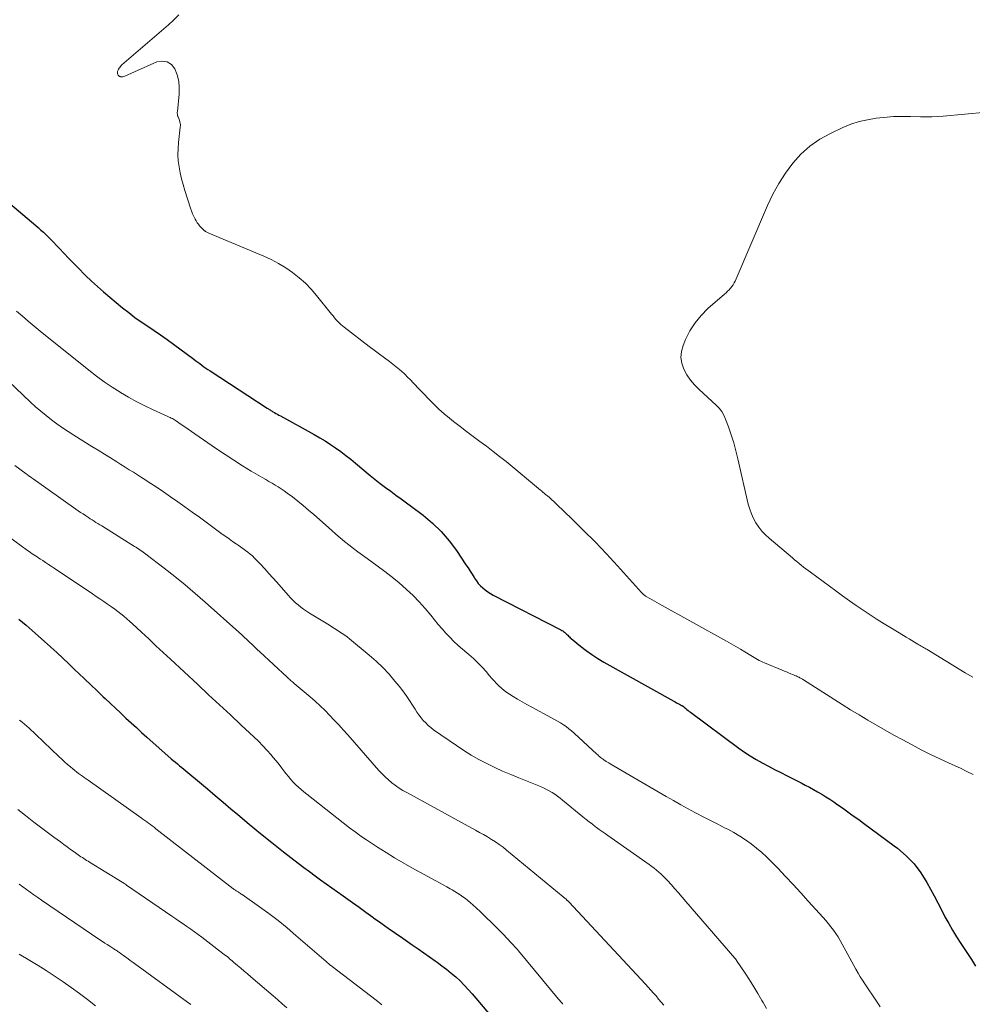
# Model space of a CAD drawing. Units: feet. Extents: x 1980000 to 1985031, y 600000 to 604725.
# Drawn here: x 1980614 to 1980772, y 600315 to 600478 of the extents above; entities that cross this region are included whole.
import ezdxf

# ---------------------------------------------------------------- set-up
doc = ezdxf.new("R2010")
doc.units = ezdxf.units.FT
doc.header["$LTSCALE"] = 100
doc.header["$MEASUREMENT"] = 0
doc.layers.add('CONTOUR INDEX', color=32, linetype='Continuous', lineweight=25)
doc.layers.add('CONTOUR INTERMEDIATE', color=40, linetype='Continuous', lineweight=15)

msp = doc.modelspace()

# ---------------------------------------------------------------- linework, layer by layer
at = {"layer": 'CONTOUR INDEX', "flags": 128}
for points, elevation in [([(1980607.05, 600452.12), (1980616.81, 600443.89), (1980617.24, 600443.52), (1980617.66, 600443.15), (1980618.07, 600442.77), (1980618.47, 600442.39), (1980618.71, 600442.16), (1980619.23, 600441.65), (1980619.74, 600441.13), (1980620.24, 600440.61), (1980620.74, 600440.08), (1980621.48, 600439.3), (1980622.31, 600438.43), (1980623.15, 600437.56), (1980623.99, 600436.7), (1980624.85, 600435.84), (1980625.06, 600435.63), (1980626.03, 600434.69), (1980627.03, 600433.77), (1980628.05, 600432.88), (1980629.08, 600432), (1980631.21, 600430.25), (1980632.22, 600429.44), (1980633.25, 600428.66), (1980634.31, 600427.91), (1980635.38, 600427.19), (1980636.45, 600426.47), (1980637.52, 600425.74), (1980638.58, 600424.99), (1980639.63, 600424.23), (1980643.04, 600421.72), (1980643.37, 600421.47), (1980643.7, 600421.23), (1980644.03, 600420.98), (1980644.36, 600420.72), (1980644.69, 600420.48), (1980645.03, 600420.23), (1980645.37, 600420), (1980645.71, 600419.77), (1980655.2, 600413.61), (1980655.32, 600413.53), (1980655.44, 600413.46), (1980655.55, 600413.38), (1980655.67, 600413.3), (1980655.79, 600413.23), (1980655.91, 600413.16), (1980656.03, 600413.08), (1980656.15, 600413.01), (1980656.4, 600412.87), (1980656.64, 600412.72), (1980656.89, 600412.58), (1980657.14, 600412.44), (1980657.39, 600412.31), (1980663.01, 600409.21), (1980663.92, 600408.69), (1980664.81, 600408.15), (1980665.69, 600407.58), (1980666.55, 600407), (1980667.4, 600406.39), (1980668.23, 600405.76), (1980669.05, 600405.12), (1980669.86, 600404.46), (1980672.28, 600402.42), (1980673.11, 600401.74), (1980673.95, 600401.07), (1980674.81, 600400.43), (1980675.69, 600399.8), (1980676.56, 600399.18), (1980677.44, 600398.55), (1980678.3, 600397.91), (1980679.16, 600397.27), (1980681.07, 600395.82), (1980682.63, 600394.52), (1980684.08, 600393.13), (1980685.39, 600391.59), (1980686.6, 600389.96), (1980688.18, 600387.59), (1980688.52, 600387.08), (1980688.85, 600386.56), (1980689.18, 600386.04), (1980689.51, 600385.51), (1980689.6, 600385.37), (1980689.9, 600384.93), (1980690.22, 600384.52), (1980690.58, 600384.13), (1980690.97, 600383.76), (1980691.38, 600383.43), (1980691.8, 600383.12), (1980692.25, 600382.83), (1980692.71, 600382.58), (1980703.93, 600376.81), (1980704.08, 600376.73), (1980704.22, 600376.64), (1980704.36, 600376.54), (1980704.5, 600376.44), (1980704.63, 600376.34), (1980704.76, 600376.22), (1980704.88, 600376.11), (1980705, 600375.99), (1980705.05, 600375.94), (1980705.19, 600375.79), (1980705.34, 600375.65), (1980705.49, 600375.51), (1980705.64, 600375.38), (1980707.16, 600374.13), (1980708.09, 600373.41), (1980709.05, 600372.72), (1980710.04, 600372.08), (1980711.05, 600371.47), (1980722.66, 600364.99), (1980722.89, 600364.86), (1980723.12, 600364.73), (1980723.35, 600364.61), (1980723.59, 600364.48), (1980723.95, 600364.29), (1980724, 600364.26), (1980724.06, 600364.23), (1980724.11, 600364.19), (1980724.16, 600364.16), (1980724.21, 600364.13), (1980724.25, 600364.09), (1980724.3, 600364.05), (1980724.35, 600364.01), (1980724.64, 600363.77), (1980724.83, 600363.6), (1980725.03, 600363.45), (1980725.23, 600363.29), (1980725.43, 600363.14), (1980733.42, 600357.21), (1980734.36, 600356.54), (1980735.33, 600355.9), (1980736.32, 600355.31), (1980737.34, 600354.74), (1980738.36, 600354.2), (1980739.39, 600353.67), (1980740.43, 600353.13), (1980741.46, 600352.6), (1980743.77, 600351.42), (1980744.47, 600351.06), (1980745.16, 600350.69), (1980745.84, 600350.31), (1980746.52, 600349.93), (1980747.2, 600349.53), (1980747.87, 600349.12), (1980748.52, 600348.7), (1980749.18, 600348.27), (1980749.71, 600347.9), (1980750.63, 600347.27), (1980751.53, 600346.63), (1980752.43, 600345.98), (1980753.33, 600345.33), (1980754.11, 600344.75), (1980755.39, 600343.8), (1980756.67, 600342.85), (1980757.96, 600341.91), (1980759.24, 600340.96), (1980759.76, 600340.57), (1980761.21, 600339.35), (1980762.52, 600338.02), (1980763.65, 600336.52), (1980764.65, 600334.91), (1980765.24, 600333.81), (1980765.84, 600332.66), (1980766.45, 600331.52), (1980767.05, 600330.37), (1980767.65, 600329.23), (1980768.27, 600328.09), (1980768.91, 600326.97), (1980769.58, 600325.86), (1980770.27, 600324.77), (1980772.04, 600322.1), (1980772.72, 600321.03)], 800), ([(1980614, 600378.58), (1980615.19, 600377.57), (1980616.21, 600376.69), (1980617.22, 600375.81), (1980618.23, 600374.91), (1980619.23, 600374.01), (1980619.28, 600373.97), (1980620.3, 600373.04), (1980621.31, 600372.1), (1980622.31, 600371.16), (1980623.31, 600370.2), (1980623.9, 600369.63), (1980624.92, 600368.65), (1980625.94, 600367.67), (1980626.97, 600366.7), (1980627.99, 600365.73), (1980628.34, 600365.41), (1980629.2, 600364.6), (1980630.05, 600363.8), (1980630.91, 600362.99), (1980631.77, 600362.19), (1980632.63, 600361.39), (1980633.5, 600360.59), (1980634.37, 600359.8), (1980635.25, 600359.01), (1980639.27, 600355.44), (1980639.61, 600355.15), (1980639.96, 600354.85), (1980640.3, 600354.56), (1980640.65, 600354.28), (1980641.01, 600354), (1980641.36, 600353.71), (1980641.7, 600353.42), (1980642.05, 600353.13), (1980643.96, 600351.52), (1980645.27, 600350.42), (1980646.57, 600349.32), (1980647.87, 600348.22), (1980649.17, 600347.12), (1980650.3, 600346.16), (1980652.18, 600344.59), (1980654.07, 600343.04), (1980655.98, 600341.51), (1980657.91, 600340), (1980660.36, 600338.11), (1980661.27, 600337.41), (1980662.2, 600336.71), (1980663.13, 600336.03), (1980664.06, 600335.35), (1980665, 600334.68), (1980665.94, 600334.01), (1980666.88, 600333.34), (1980667.82, 600332.67), (1980668.2, 600332.4), (1980669.33, 600331.6), (1980670.46, 600330.79), (1980671.58, 600329.98), (1980672.71, 600329.17), (1980672.86, 600329.06), (1980674.06, 600328.2), (1980675.26, 600327.34), (1980676.47, 600326.48), (1980677.69, 600325.64), (1980679.26, 600324.54), (1980680.22, 600323.88), (1980681.17, 600323.21), (1980682.13, 600322.54), (1980683.09, 600321.88), (1980683.39, 600321.67), (1980684.18, 600321.1), (1980684.97, 600320.5), (1980685.73, 600319.88), (1980686.47, 600319.24), (1980687.19, 600318.57), (1980687.89, 600317.89), (1980688.56, 600317.17), (1980689.21, 600316.43), (1980692.83, 600312.14)], 820)]:
    msp.add_lwpolyline(points, dxfattribs=dict(at, elevation=elevation))
at = {"layer": 'CONTOUR INTERMEDIATE', "flags": 128}
for points, elevation in [([(1980640.51, 600478.84), (1980639.68, 600477.99), (1980638.8, 600477.17), (1980631.1, 600470.55), (1980630.97, 600470.43), (1980630.84, 600470.29), (1980630.73, 600470.14), (1980630.63, 600469.99), (1980630.54, 600469.84), (1980630.49, 600469.75), (1980630.45, 600469.66), (1980630.41, 600469.56), (1980630.38, 600469.47), (1980630.36, 600469.37), (1980630.35, 600469.27), (1980630.36, 600469.17), (1980630.38, 600469.08), (1980630.42, 600468.96), (1980630.49, 600468.82), (1980630.58, 600468.72), (1980630.7, 600468.64), (1980630.84, 600468.6), (1980630.88, 600468.59), (1980631.05, 600468.58), (1980631.23, 600468.59), (1980631.4, 600468.63), (1980631.57, 600468.69), (1980636.91, 600471.03), (1980637.81, 600471.17), (1980638.62, 600471.07), (1980639.3, 600470.61), (1980639.88, 600469.91), (1980640.26, 600468.89), (1980640.52, 600467.85), (1980640.61, 600466.78), (1980640.59, 600465.7), (1980640.29, 600462.81), (1980640.28, 600462.69), (1980640.28, 600462.58), (1980640.28, 600462.46), (1980640.29, 600462.35), (1980640.3, 600462.23), (1980640.33, 600462.12), (1980640.36, 600462.01), (1980640.41, 600461.91), (1980640.47, 600461.8), (1980640.54, 600461.64), (1980640.61, 600461.47), (1980640.67, 600461.31), (1980640.72, 600461.14), (1980640.73, 600461.07), (1980640.77, 600460.86), (1980640.8, 600460.66), (1980640.8, 600460.45), (1980640.78, 600460.24), (1980640.47, 600457.65), (1980640.4, 600456.65), (1980640.38, 600455.64), (1980640.45, 600454.64), (1980640.58, 600453.64), (1980640.77, 600452.65), (1980640.99, 600451.66), (1980641.25, 600450.68), (1980641.54, 600449.71), (1980642.47, 600446.78), (1980642.63, 600446.31), (1980642.82, 600445.85), (1980643.03, 600445.4), (1980643.26, 600444.95), (1980643.44, 600444.65), (1980643.6, 600444.37), (1980643.79, 600444.1), (1980643.99, 600443.85), (1980644.2, 600443.61), (1980644.56, 600443.23), (1980644.61, 600443.19), (1980644.65, 600443.14), (1980644.7, 600443.1), (1980644.75, 600443.06), (1980644.8, 600443.03), (1980644.85, 600442.99), (1980644.9, 600442.96), (1980644.95, 600442.92), (1980645.05, 600442.86), (1980645.16, 600442.8), (1980645.27, 600442.75), (1980645.38, 600442.69), (1980645.49, 600442.64), (1980654.62, 600438.83), (1980655.87, 600438.25), (1980657.1, 600437.61), (1980658.27, 600436.89), (1980659.42, 600436.11), (1980660.5, 600435.24), (1980661.53, 600434.33), (1980662.49, 600433.34), (1980663.39, 600432.29), (1980665.89, 600429.18), (1980666.13, 600428.89), (1980666.37, 600428.6), (1980666.61, 600428.31), (1980666.86, 600428.03), (1980667.12, 600427.76), (1980667.39, 600427.5), (1980667.67, 600427.25), (1980667.96, 600427.02), (1980672.13, 600423.84), (1980672.97, 600423.2), (1980673.81, 600422.57), (1980674.65, 600421.95), (1980675.5, 600421.32), (1980676.33, 600420.69), (1980677.14, 600420.02), (1980677.91, 600419.32), (1980678.66, 600418.58), (1980678.79, 600418.45), (1980679.59, 600417.62), (1980680.38, 600416.8), (1980681.18, 600415.97), (1980681.96, 600415.14), (1980682.01, 600415.09), (1980682.83, 600414.25), (1980683.68, 600413.43), (1980684.57, 600412.66), (1980685.47, 600411.91), (1980686.11, 600411.41), (1980687.19, 600410.57), (1980688.28, 600409.73), (1980689.38, 600408.9), (1980690.48, 600408.09), (1980691.58, 600407.27), (1980692.67, 600406.43), (1980693.75, 600405.58), (1980694.82, 600404.72), (1980700.56, 600400), (1980700.71, 600399.87), (1980700.86, 600399.74), (1980701.01, 600399.61), (1980701.16, 600399.48), (1980701.45, 600399.22), (1980701.53, 600399.17), (1980701.68, 600399.06), (1980701.76, 600399), (1980701.83, 600398.94), (1980701.9, 600398.88), (1980701.98, 600398.81), (1980705.76, 600395.21), (1980707.7, 600393.32), (1980709.61, 600391.4), (1980711.48, 600389.44), (1980713.31, 600387.45), (1980717.3, 600383), (1980717.39, 600382.91), (1980717.48, 600382.82), (1980717.57, 600382.73), (1980717.67, 600382.64), (1980717.77, 600382.56), (1980717.88, 600382.48), (1980717.98, 600382.41), (1980718.09, 600382.34), (1980718.66, 600382.01), (1980719.05, 600381.78), (1980719.45, 600381.56), (1980719.85, 600381.34), (1980720.25, 600381.11), (1980731.39, 600374.93), (1980732.16, 600374.5), (1980732.93, 600374.06), (1980733.7, 600373.61), (1980734.46, 600373.16), (1980735.41, 600372.58), (1980735.69, 600372.41), (1980735.97, 600372.24), (1980736.26, 600372.08), (1980736.54, 600371.91), (1980736.83, 600371.75), (1980737.12, 600371.6), (1980737.42, 600371.46), (1980737.72, 600371.33), (1980740.65, 600370.12), (1980741, 600369.98), (1980741.35, 600369.83), (1980741.7, 600369.69), (1980742.05, 600369.54), (1980742.34, 600369.42), (1980742.54, 600369.34), (1980742.75, 600369.25), (1980742.95, 600369.16), (1980743.15, 600369.07), (1980743.32, 600368.99), (1980743.44, 600368.94), (1980743.55, 600368.88), (1980743.66, 600368.82), (1980743.77, 600368.76), (1980743.88, 600368.7), (1980743.99, 600368.63), (1980744.09, 600368.57), (1980744.2, 600368.5), (1980750.58, 600364.44), (1980751.99, 600363.56), (1980753.41, 600362.69), (1980754.84, 600361.84), (1980756.28, 600361), (1980757.73, 600360.18), (1980759.18, 600359.37), (1980760.64, 600358.57), (1980762.1, 600357.77), (1980762.18, 600357.72), (1980763.7, 600356.92), (1980765.22, 600356.15), (1980766.77, 600355.41), (1980768.32, 600354.69), (1980770.2, 600353.85), (1980771.28, 600353.34), (1980772.35, 600352.81)], 796), ([(1980778.13, 600463.01), (1980767.34, 600462.03), (1980766.4, 600461.96), (1980765.47, 600461.92), (1980764.53, 600461.92), (1980763.59, 600461.93), (1980761.9, 600462), (1980761.8, 600462), (1980761.7, 600462.01), (1980761.6, 600462.01), (1980761.5, 600462.01), (1980761.4, 600462.01), (1980761.3, 600462.01), (1980761.2, 600462.01), (1980761.1, 600462.01), (1980760.21, 600462.01), (1980759.67, 600462), (1980759.12, 600461.97), (1980758.58, 600461.94), (1980758.04, 600461.89), (1980756.23, 600461.69), (1980754.81, 600461.46), (1980753.41, 600461.14), (1980752.04, 600460.69), (1980750.71, 600460.15), (1980748.66, 600459.19), (1980746.89, 600458.2), (1980745.23, 600457.07), (1980743.75, 600455.73), (1980742.38, 600454.23), (1980741.18, 600452.58), (1980740.07, 600450.87), (1980739.09, 600449.08), (1980738.22, 600447.23), (1980732.84, 600434.68), (1980732.68, 600434.37), (1980732.51, 600434.06), (1980732.3, 600433.78), (1980732.08, 600433.5), (1980731.84, 600433.24), (1980731.59, 600432.99), (1980731.33, 600432.74), (1980731.06, 600432.51), (1980728.32, 600430.13), (1980727.19, 600428.99), (1980726.18, 600427.78), (1980725.34, 600426.43), (1980724.62, 600425), (1980724.2, 600424), (1980723.93, 600423), (1980723.83, 600422.02), (1980723.98, 600421.04), (1980724.31, 600420.07), (1980724.83, 600419.14), (1980725.42, 600418.25), (1980726.1, 600417.44), (1980726.85, 600416.68), (1980729.67, 600414.11), (1980730.16, 600413.58), (1980730.6, 600413.02), (1980730.96, 600412.41), (1980731.25, 600411.75), (1980731.71, 600410.5), (1980732.17, 600409.19), (1980732.6, 600407.86), (1980732.97, 600406.52), (1980733.3, 600405.17), (1980735.02, 600397.66), (1980735.25, 600396.85), (1980735.52, 600396.06), (1980735.88, 600395.3), (1980736.28, 600394.56), (1980736.76, 600393.86), (1980737.27, 600393.2), (1980737.85, 600392.59), (1980738.46, 600392.01), (1980742.33, 600388.74), (1980742.69, 600388.43), (1980743.06, 600388.13), (1980743.43, 600387.83), (1980743.81, 600387.54), (1980744.18, 600387.24), (1980744.56, 600386.95), (1980744.95, 600386.67), (1980745.33, 600386.38), (1980749.53, 600383.27), (1980750.66, 600382.45), (1980751.78, 600381.64), (1980752.92, 600380.85), (1980754.07, 600380.06), (1980755.22, 600379.29), (1980756.39, 600378.53), (1980757.57, 600377.8), (1980758.75, 600377.07), (1980760.76, 600375.86), (1980761.22, 600375.58), (1980761.68, 600375.31), (1980762.13, 600375.04), (1980762.59, 600374.77), (1980763.12, 600374.46), (1980763.31, 600374.35), (1980763.51, 600374.23), (1980763.71, 600374.12), (1980763.9, 600374), (1980764.1, 600373.88), (1980764.29, 600373.76), (1980764.49, 600373.65), (1980764.68, 600373.53), (1980770.99, 600369.71), (1980772.28, 600368.96)], 792), ([(1980613.62, 600429.71), (1980614.58, 600428.86), (1980615.55, 600428.02), (1980616.54, 600427.2), (1980617.53, 600426.39), (1980625.63, 600419.89), (1980626.88, 600418.92), (1980628.16, 600417.99), (1980629.47, 600417.1), (1980630.8, 600416.25), (1980630.88, 600416.2), (1980632.2, 600415.42), (1980633.55, 600414.67), (1980634.91, 600413.98), (1980636.3, 600413.32), (1980638.74, 600412.22), (1980638.92, 600412.13), (1980639.1, 600412.05), (1980639.28, 600411.96), (1980639.46, 600411.87), (1980639.63, 600411.77), (1980639.81, 600411.67), (1980639.98, 600411.56), (1980640.14, 600411.45), (1980640.94, 600410.9), (1980641.51, 600410.52), (1980642.07, 600410.13), (1980642.63, 600409.74), (1980643.19, 600409.35), (1980646.8, 600406.85), (1980648.21, 600405.89), (1980649.64, 600404.96), (1980651.08, 600404.05), (1980652.54, 600403.17), (1980654.45, 600402.05), (1980654.97, 600401.74), (1980655.48, 600401.44), (1980656, 600401.14), (1980656.52, 600400.84), (1980657.03, 600400.53), (1980657.54, 600400.2), (1980658.03, 600399.86), (1980658.51, 600399.51), (1980659.39, 600398.86), (1980660.3, 600398.15), (1980661.19, 600397.44), (1980662.07, 600396.7), (1980662.94, 600395.95), (1980665.85, 600393.34), (1980666.56, 600392.71), (1980667.28, 600392.1), (1980668.01, 600391.5), (1980668.75, 600390.91), (1980669.49, 600390.33), (1980670.25, 600389.76), (1980671.01, 600389.2), (1980671.77, 600388.64), (1980673.47, 600387.42), (1980674.7, 600386.51), (1980675.91, 600385.57), (1980677.08, 600384.6), (1980678.23, 600383.59), (1980678.32, 600383.51), (1980679.39, 600382.51), (1980680.41, 600381.47), (1980681.39, 600380.38), (1980682.33, 600379.25), (1980682.97, 600378.46), (1980683.57, 600377.72), (1980684.2, 600376.99), (1980684.84, 600376.28), (1980685.49, 600375.58), (1980686.17, 600374.9), (1980686.86, 600374.24), (1980687.58, 600373.6), (1980688.31, 600372.98), (1980688.64, 600372.71), (1980689.4, 600372.05), (1980690.14, 600371.36), (1980690.85, 600370.63), (1980691.52, 600369.88), (1980692.09, 600369.2), (1980692.47, 600368.77), (1980692.85, 600368.35), (1980693.24, 600367.94), (1980693.64, 600367.53), (1980694.06, 600367.14), (1980694.49, 600366.78), (1980694.95, 600366.44), (1980695.42, 600366.13), (1980695.98, 600365.78), (1980696.75, 600365.32), (1980697.52, 600364.86), (1980698.3, 600364.43), (1980699.09, 600364), (1980702.39, 600362.24), (1980702.88, 600361.97), (1980703.37, 600361.68), (1980703.86, 600361.39), (1980704.33, 600361.08), (1980704.79, 600360.76), (1980705.25, 600360.42), (1980705.68, 600360.06), (1980706.11, 600359.69), (1980709.9, 600356.19), (1980710.05, 600356.06), (1980710.19, 600355.92), (1980710.34, 600355.79), (1980710.49, 600355.66), (1980710.65, 600355.53), (1980710.8, 600355.41), (1980710.97, 600355.29), (1980711.13, 600355.18), (1980711.22, 600355.13), (1980711.44, 600354.99), (1980711.66, 600354.86), (1980711.88, 600354.73), (1980712.09, 600354.6), (1980721.41, 600349.17), (1980722.61, 600348.48), (1980723.82, 600347.8), (1980725.04, 600347.13), (1980726.27, 600346.47), (1980726.28, 600346.46), (1980727.51, 600345.82), (1980728.73, 600345.18), (1980729.96, 600344.56), (1980731.19, 600343.93), (1980731.61, 600343.72), (1980732.62, 600343.18), (1980733.6, 600342.6), (1980734.56, 600341.97), (1980735.49, 600341.31), (1980736.39, 600340.6), (1980737.26, 600339.86), (1980738.1, 600339.09), (1980738.91, 600338.28), (1980739.89, 600337.25), (1980741.17, 600335.9), (1980742.44, 600334.55), (1980743.71, 600333.18), (1980744.96, 600331.81), (1980747.43, 600329.09), (1980747.88, 600328.58), (1980748.31, 600328.06), (1980748.73, 600327.52), (1980749.14, 600326.98), (1980749.53, 600326.42), (1980749.91, 600325.86), (1980750.26, 600325.27), (1980750.59, 600324.68), (1980751.51, 600322.98), (1980751.85, 600322.36), (1980752.18, 600321.73), (1980752.53, 600321.11), (1980752.87, 600320.5), (1980753.22, 600319.88), (1980753.58, 600319.27), (1980753.96, 600318.68), (1980754.35, 600318.08), (1980756.29, 600315.19), (1980756.6, 600314.72), (1980756.9, 600314.25)], 804), ([(1980608.56, 600421.58), (1980615.93, 600414.59), (1980616.77, 600413.83), (1980617.62, 600413.08), (1980618.5, 600412.36), (1980619.39, 600411.66), (1980620.31, 600410.99), (1980621.24, 600410.33), (1980622.18, 600409.7), (1980623.14, 600409.09), (1980626.11, 600407.26), (1980627.14, 600406.62), (1980628.18, 600405.98), (1980629.21, 600405.33), (1980630.24, 600404.68), (1980630.93, 600404.25), (1980631.62, 600403.82), (1980632.3, 600403.38), (1980632.99, 600402.95), (1980633.67, 600402.52), (1980634.18, 600402.2), (1980634.61, 600401.93), (1980635.04, 600401.66), (1980635.47, 600401.38), (1980635.9, 600401.11), (1980636.32, 600400.84), (1980636.75, 600400.56), (1980637.17, 600400.27), (1980637.59, 600399.99), (1980639.16, 600398.9), (1980640.37, 600398.06), (1980641.56, 600397.21), (1980642.75, 600396.36), (1980643.94, 600395.49), (1980647.74, 600392.71), (1980648.31, 600392.3), (1980648.88, 600391.89), (1980649.45, 600391.49), (1980650.03, 600391.09), (1980650.36, 600390.87), (1980650.77, 600390.58), (1980651.18, 600390.3), (1980651.58, 600390), (1980651.98, 600389.7), (1980652.36, 600389.39), (1980652.74, 600389.07), (1980653.1, 600388.73), (1980653.45, 600388.37), (1980654.12, 600387.65), (1980654.79, 600386.93), (1980655.45, 600386.19), (1980656.11, 600385.46), (1980656.77, 600384.72), (1980658.65, 600382.57), (1980659.05, 600382.14), (1980659.45, 600381.72), (1980659.88, 600381.32), (1980660.31, 600380.94), (1980660.77, 600380.58), (1980661.23, 600380.23), (1980661.71, 600379.9), (1980662.2, 600379.58), (1980665.51, 600377.57), (1980665.94, 600377.3), (1980666.37, 600377.04), (1980666.8, 600376.77), (1980667.22, 600376.5), (1980667.64, 600376.22), (1980668.06, 600375.93), (1980668.46, 600375.63), (1980668.85, 600375.31), (1980672.12, 600372.63), (1980673.26, 600371.63), (1980674.37, 600370.58), (1980675.41, 600369.47), (1980676.4, 600368.32), (1980677.12, 600367.45), (1980677.71, 600366.69), (1980678.28, 600365.92), (1980678.82, 600365.12), (1980679.33, 600364.31), (1980679.73, 600363.66), (1980680.04, 600363.17), (1980680.37, 600362.69), (1980680.73, 600362.24), (1980681.09, 600361.79), (1980681.49, 600361.37), (1980681.9, 600360.97), (1980682.35, 600360.6), (1980682.81, 600360.25), (1980686.6, 600357.61), (1980687.81, 600356.8), (1980689.05, 600356.02), (1980690.33, 600355.31), (1980691.62, 600354.63), (1980692.94, 600354), (1980694.26, 600353.39), (1980695.6, 600352.8), (1980696.95, 600352.24), (1980700.56, 600350.8), (1980701.05, 600350.58), (1980701.53, 600350.35), (1980702, 600350.1), (1980702.46, 600349.83), (1980702.91, 600349.54), (1980703.35, 600349.23), (1980703.78, 600348.91), (1980704.19, 600348.58), (1980707.59, 600345.79), (1980708.11, 600345.37), (1980708.63, 600344.95), (1980709.16, 600344.55), (1980709.69, 600344.14), (1980709.83, 600344.04), (1980710.3, 600343.7), (1980710.77, 600343.36), (1980711.25, 600343.02), (1980711.72, 600342.68), (1980718.59, 600337.88), (1980719, 600337.57), (1980719.41, 600337.27), (1980719.81, 600336.94), (1980720.2, 600336.61), (1980720.58, 600336.27), (1980720.95, 600335.92), (1980721.3, 600335.55), (1980721.65, 600335.17), (1980722.2, 600334.55), (1980722.81, 600333.85), (1980723.43, 600333.16), (1980724.04, 600332.46), (1980724.64, 600331.76), (1980732.78, 600322.35), (1980732.81, 600322.3), (1980732.85, 600322.26), (1980732.89, 600322.21), (1980732.93, 600322.17), (1980732.96, 600322.12), (1980733, 600322.07), (1980733.04, 600322.02), (1980733.07, 600321.97), (1980734.51, 600319.83), (1980735.23, 600318.73), (1980735.93, 600317.61), (1980736.61, 600316.48), (1980737.27, 600315.34), (1980737.47, 600314.97), (1980738.01, 600314)], 808), ([(1980613.35, 600404.11), (1980615.21, 600402.7), (1980615.35, 600402.6), (1980615.49, 600402.49), (1980615.63, 600402.39), (1980615.78, 600402.28), (1980615.92, 600402.18), (1980616.06, 600402.08), (1980616.2, 600401.97), (1980616.35, 600401.87), (1980623.46, 600396.86), (1980623.85, 600396.58), (1980624.25, 600396.31), (1980624.65, 600396.04), (1980625.05, 600395.77), (1980625.23, 600395.65), (1980625.54, 600395.45), (1980625.85, 600395.24), (1980626.17, 600395.05), (1980626.48, 600394.85), (1980626.79, 600394.65), (1980627.11, 600394.45), (1980627.42, 600394.26), (1980627.74, 600394.06), (1980633.17, 600390.67), (1980633.41, 600390.52), (1980633.66, 600390.36), (1980633.9, 600390.2), (1980634.14, 600390.04), (1980634.38, 600389.88), (1980634.62, 600389.71), (1980634.86, 600389.54), (1980635.09, 600389.36), (1980638.13, 600387.04), (1980639.87, 600385.68), (1980641.59, 600384.29), (1980643.27, 600382.87), (1980644.93, 600381.42), (1980650.51, 600376.42), (1980650.95, 600376.02), (1980651.39, 600375.62), (1980651.82, 600375.21), (1980652.25, 600374.8), (1980652.68, 600374.39), (1980653.11, 600373.98), (1980653.54, 600373.58), (1980653.97, 600373.17), (1980658.49, 600368.97), (1980658.63, 600368.83), (1980658.78, 600368.7), (1980658.93, 600368.57), (1980659.08, 600368.44), (1980659.23, 600368.32), (1980659.38, 600368.19), (1980659.53, 600368.06), (1980659.68, 600367.94), (1980662.34, 600365.7), (1980663.18, 600364.97), (1980664, 600364.22), (1980664.79, 600363.45), (1980665.56, 600362.65), (1980666.32, 600361.84), (1980667.07, 600361.03), (1980667.82, 600360.21), (1980668.55, 600359.38), (1980673.74, 600353.49), (1980674.25, 600352.94), (1980674.77, 600352.42), (1980675.32, 600351.92), (1980675.88, 600351.44), (1980676.48, 600351), (1980677.08, 600350.57), (1980677.71, 600350.18), (1980678.35, 600349.81), (1980689.77, 600343.59), (1980690.44, 600343.22), (1980691.11, 600342.84), (1980691.77, 600342.45), (1980692.43, 600342.06), (1980693.07, 600341.64), (1980693.7, 600341.21), (1980694.32, 600340.75), (1980694.92, 600340.28), (1980704.31, 600332.52), (1980704.42, 600332.43), (1980704.52, 600332.35), (1980704.63, 600332.26), (1980704.73, 600332.17), (1980704.83, 600332.08), (1980704.88, 600332.03), (1980704.93, 600331.98), (1980704.98, 600331.93), (1980705.04, 600331.89), (1980705.09, 600331.84), (1980705.13, 600331.79), (1980705.18, 600331.73), (1980705.23, 600331.68), (1980717.97, 600318.02), (1980718.41, 600317.53), (1980718.85, 600317.05), (1980719.29, 600316.56), (1980719.72, 600316.07), (1980720.14, 600315.57), (1980720.57, 600315.07), (1980720.98, 600314.57)], 812), ([(1980611.21, 600393.06), (1980615.41, 600390), (1980615.68, 600389.81), (1980615.94, 600389.63), (1980616.21, 600389.44), (1980616.48, 600389.26), (1980616.75, 600389.08), (1980617.02, 600388.91), (1980617.29, 600388.73), (1980617.56, 600388.55), (1980617.96, 600388.3), (1980618.43, 600387.99), (1980618.9, 600387.68), (1980619.37, 600387.37), (1980619.84, 600387.06), (1980626.21, 600382.78), (1980626.83, 600382.36), (1980627.45, 600381.94), (1980628.07, 600381.52), (1980628.69, 600381.1), (1980628.86, 600380.99), (1980629.39, 600380.62), (1980629.91, 600380.25), (1980630.42, 600379.86), (1980630.93, 600379.47), (1980631.43, 600379.06), (1980631.92, 600378.65), (1980632.4, 600378.22), (1980632.87, 600377.79), (1980634.34, 600376.43), (1980635.54, 600375.31), (1980636.74, 600374.19), (1980637.95, 600373.08), (1980639.15, 600371.96), (1980643.68, 600367.75), (1980645.48, 600366.06), (1980647.29, 600364.38), (1980649.09, 600362.7), (1980650.89, 600361.01), (1980652.98, 600359.05), (1980653.73, 600358.33), (1980654.45, 600357.59), (1980655.15, 600356.83), (1980655.83, 600356.06), (1980656.15, 600355.68), (1980656.66, 600355.07), (1980657.16, 600354.46), (1980657.64, 600353.85), (1980658.12, 600353.22), (1980658.35, 600352.93), (1980658.72, 600352.46), (1980659.11, 600352), (1980659.51, 600351.56), (1980659.93, 600351.13), (1980660.37, 600350.72), (1980660.82, 600350.32), (1980661.28, 600349.93), (1980661.75, 600349.56), (1980668.88, 600343.99), (1980669.8, 600343.3), (1980670.74, 600342.61), (1980671.69, 600341.96), (1980672.65, 600341.32), (1980673.5, 600340.76), (1980674.91, 600339.88), (1980676.33, 600339.01), (1980677.77, 600338.17), (1980679.21, 600337.35), (1980683.17, 600335.18), (1980683.78, 600334.84), (1980684.38, 600334.51), (1980684.98, 600334.17), (1980685.58, 600333.83), (1980685.86, 600333.68), (1980686.32, 600333.41), (1980686.77, 600333.13), (1980687.22, 600332.84), (1980687.66, 600332.54), (1980688.08, 600332.22), (1980688.5, 600331.89), (1980688.91, 600331.55), (1980689.31, 600331.19), (1980690.51, 600330.09), (1980691.49, 600329.17), (1980692.46, 600328.23), (1980693.41, 600327.28), (1980694.35, 600326.31), (1980695.69, 600324.89), (1980696, 600324.57), (1980696.29, 600324.24), (1980696.59, 600323.9), (1980696.87, 600323.57), (1980703.55, 600315.54), (1980703.65, 600315.42), (1980703.76, 600315.3), (1980703.86, 600315.18), (1980703.96, 600315.05), (1980704.07, 600314.93), (1980704.17, 600314.81), (1980704.27, 600314.69)], 816), ([(1980614.13, 600361.81), (1980614.53, 600361.5), (1980614.92, 600361.18), (1980615.31, 600360.86), (1980615.69, 600360.52), (1980616.06, 600360.18), (1980616.43, 600359.83), (1980616.8, 600359.48), (1980620.63, 600355.8), (1980621.11, 600355.35), (1980621.59, 600354.92), (1980622.08, 600354.49), (1980622.57, 600354.07), (1980622.97, 600353.74), (1980623.28, 600353.5), (1980623.58, 600353.25), (1980623.9, 600353.01), (1980624.21, 600352.78), (1980624.53, 600352.54), (1980624.85, 600352.31), (1980625.17, 600352.08), (1980625.5, 600351.85), (1980634.28, 600345.64), (1980634.59, 600345.42), (1980634.9, 600345.2), (1980635.21, 600344.97), (1980635.52, 600344.75), (1980635.83, 600344.52), (1980636.13, 600344.29), (1980636.44, 600344.06), (1980636.74, 600343.83), (1980649.52, 600333.91), (1980649.62, 600333.83), (1980649.72, 600333.76), (1980649.82, 600333.68), (1980649.93, 600333.61), (1980650.04, 600333.54), (1980650.14, 600333.47), (1980650.25, 600333.4), (1980650.36, 600333.34), (1980650.45, 600333.28), (1980650.6, 600333.19), (1980650.75, 600333.09), (1980650.9, 600332.99), (1980651.04, 600332.89), (1980653.9, 600330.87), (1980655.46, 600329.74), (1980656.99, 600328.58), (1980658.49, 600327.37), (1980659.96, 600326.13), (1980664.99, 600321.78), (1980665.11, 600321.68), (1980665.23, 600321.57), (1980665.35, 600321.47), (1980665.48, 600321.36), (1980665.6, 600321.26), (1980665.72, 600321.15), (1980665.85, 600321.05), (1980665.98, 600320.95), (1980673.27, 600315.36), (1980674.2, 600314.63)], 824), ([(1980613.83, 600347), (1980615.08, 600346.02), (1980615.4, 600345.77), (1980616.49, 600344.93), (1980617.59, 600344.1), (1980618.69, 600343.27), (1980619.79, 600342.44), (1980620.88, 600341.63), (1980621.45, 600341.22), (1980622.01, 600340.81), (1980622.58, 600340.4), (1980623.15, 600339.99), (1980623.84, 600339.51), (1980624.07, 600339.34), (1980624.3, 600339.18), (1980624.53, 600339.03), (1980624.77, 600338.87), (1980625, 600338.72), (1980625.24, 600338.57), (1980625.48, 600338.42), (1980625.72, 600338.27), (1980631.13, 600334.95), (1980631.22, 600334.89), (1980631.31, 600334.83), (1980631.4, 600334.78), (1980631.49, 600334.72), (1980631.58, 600334.66), (1980631.67, 600334.6), (1980631.76, 600334.54), (1980631.85, 600334.48), (1980639.4, 600329.3), (1980640.02, 600328.87), (1980640.65, 600328.45), (1980641.27, 600328.02), (1980641.89, 600327.6), (1980642.51, 600327.17), (1980643.13, 600326.74), (1980643.73, 600326.29), (1980644.34, 600325.84), (1980647.85, 600323.14), (1980648.08, 600322.97), (1980648.3, 600322.79), (1980648.53, 600322.61), (1980648.75, 600322.43), (1980648.97, 600322.25), (1980649.18, 600322.06), (1980649.4, 600321.88), (1980649.62, 600321.69), (1980650.29, 600321.13), (1980650.85, 600320.66), (1980651.4, 600320.19), (1980651.95, 600319.72), (1980652.5, 600319.25), (1980656.17, 600316.09), (1980656.94, 600315.42), (1980657.7, 600314.76), (1980658.47, 600314.09)], 828), ([(1980614.06, 600334.64), (1980614.66, 600334.18), (1980615.27, 600333.72), (1980615.88, 600333.27), (1980616.5, 600332.83), (1980617.12, 600332.39), (1980617.74, 600331.96), (1980627.44, 600325.4), (1980627.85, 600325.13), (1980628.25, 600324.86), (1980628.66, 600324.6), (1980629.07, 600324.33), (1980629.61, 600323.99), (1980629.75, 600323.9), (1980629.89, 600323.81), (1980630.03, 600323.72), (1980630.17, 600323.63), (1980630.31, 600323.54), (1980630.44, 600323.45), (1980630.58, 600323.36), (1980630.72, 600323.26), (1980630.75, 600323.24), (1980630.9, 600323.13), (1980631.05, 600323.02), (1980631.2, 600322.91), (1980631.35, 600322.8), (1980631.76, 600322.49), (1980632.11, 600322.23), (1980632.46, 600321.97), (1980632.81, 600321.71), (1980633.17, 600321.45), (1980642, 600315.02), (1980642.51, 600314.65)], 832), ([(1980614.02, 600322.99), (1980615.82, 600321.96), (1980617.19, 600321.15), (1980618.54, 600320.31), (1980619.87, 600319.44), (1980621.19, 600318.53), (1980621.32, 600318.44), (1980622.68, 600317.46), (1980624.04, 600316.47), (1980625.38, 600315.47), (1980626.72, 600314.46)], 836)]:
    msp.add_lwpolyline(points, dxfattribs=dict(at, elevation=elevation))

doc.saveas('drawing.dxf')
